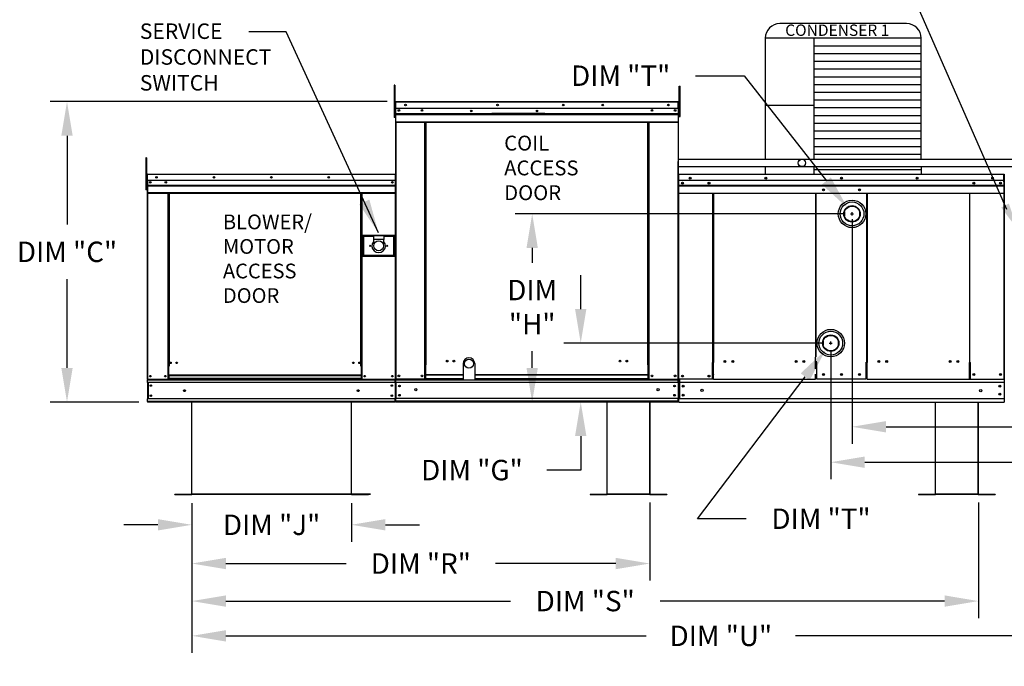
# Model space of a CAD drawing. Units: inches. Extents: x -6 to 2112, y -172 to 0.
# Drawn here: x 77 to 163, y -111 to -54 of the extents above; entities that cross this region are included whole.
import ezdxf

# ---------------------------------------------------------------- set-up
doc = ezdxf.new("R2010")
doc.units = ezdxf.units.IN
doc.header["$LTSCALE"] = 4
doc.header["$MEASUREMENT"] = 0
doc.layers.add('titleblock-bom-brkbox', color=9, linetype='Continuous')
doc.dimstyles.new('MOD', dxfattribs={"dimscale": 1.5, "dimtxt": 1.2, "dimasz": 2, "dimexe": 1, "dimexo": 0.5, "dimgap": 1, "dimtad": 0, "dimtih": 1, "dimtoh": 1, "dimdec": 4, "dimzin": 0, "dimdsep": 46, "dimtxsty": 'Standard', "dimcen": 0.09, "dimadec": 0, "dimazin": 0, "dimtfac": 1, "dimtdec": 4, "dimtofl": 0, "dimtmove": 0, "dimatfit": 3, "dimfxl": 1, "dimtolj": 1, "dimtzin": 0, "dimarcsym": 0})

# ---------------------------------------------------------------- blocks, each defined once
blk = doc.blocks.new('*D1')
at = {"color": 0, "lineweight": -2, "transparency": 16777216}
for p, q in [((185.118, -96.938), (185.118, -110.253)), ((91.759, -102.643), (91.759, -110.253)), ((94.759, -108.753), (131.838, -108.753)), ((182.118, -108.753), (145.038, -108.753))]:
    blk.add_line(p, q, dxfattribs=at)
at = {"color": 0, "transparency": 16777216}
for points in [[(94.759, -108.253), (94.759, -109.253), (91.759, -108.753)], [(182.118, -108.253), (182.118, -109.253), (185.118, -108.753)]]:
    blk.add_solid(points, dxfattribs=at)
at = {"layer": 'DEFPOINTS', "color": 0, "transparency": 16777216}
for p in [(185.118, -96.188), (91.759, -101.893), (185.118, -108.753)]:
    blk.add_point(p, dxfattribs=at)
at = {"color": 0, "transparency": 16777216, "insert": (138.438, -108.753), "char_height": 1.8, "attachment_point": 5}
blk.add_mtext('\\A1;DIM "U"', dxfattribs=at)
blk = doc.blocks.new('*D2')
at = {"color": 0, "lineweight": -2, "transparency": 16777216}
for p, q in [((161.182, -97), (161.182, -107.188)), ((91.759, -100.355), (91.759, -107.188)), ((94.759, -105.688), (119.87, -105.688)), ((158.182, -105.688), (133.07, -105.688))]:
    blk.add_line(p, q, dxfattribs=at)
at = {"color": 0, "transparency": 16777216}
for points in [[(94.759, -105.188), (94.759, -106.188), (91.759, -105.688)], [(158.182, -105.188), (158.182, -106.188), (161.182, -105.688)]]:
    blk.add_solid(points, dxfattribs=at)
at = {"layer": 'DEFPOINTS', "color": 0, "transparency": 16777216}
for p in [(161.182, -96.25), (91.759, -99.605), (161.182, -105.688)]:
    blk.add_point(p, dxfattribs=at)
at = {"color": 0, "transparency": 16777216, "insert": (126.47, -105.688), "char_height": 1.8, "attachment_point": 5}
blk.add_mtext('\\A1;DIM "S"', dxfattribs=at)
blk = doc.blocks.new('*D3')
at = {"color": 0, "lineweight": -2, "transparency": 16777216}
for p, q in [((91.759, -97.045), (91.759, -103.878)), ((132.168, -97), (132.168, -103.878)), ((94.759, -102.378), (105.363, -102.378)), ((129.168, -102.378), (118.563, -102.378))]:
    blk.add_line(p, q, dxfattribs=at)
at = {"color": 0, "transparency": 16777216}
for points in [[(94.759, -101.878), (94.759, -102.878), (91.759, -102.378)], [(129.168, -101.878), (129.168, -102.878), (132.168, -102.378)]]:
    blk.add_solid(points, dxfattribs=at)
at = {"layer": 'DEFPOINTS', "color": 0, "transparency": 16777216}
for p in [(91.759, -96.295), (132.168, -96.25), (132.168, -102.378)]:
    blk.add_point(p, dxfattribs=at)
at = {"color": 0, "transparency": 16777216, "insert": (111.963, -102.378), "char_height": 1.8, "attachment_point": 5}
blk.add_mtext('\\A1;DIM "R"', dxfattribs=at)
blk = doc.blocks.new('*D4')
at = {"color": 0, "lineweight": -2, "transparency": 16777216}
for p, q in [((136.197, -59.37), (140.493, -59.37)), ((140.493, -59.37), (147.751, -68.646)), ((149.886, -71.547), (150.156, -71.547)), ((150.021, -71.682), (150.021, -71.412))]:
    blk.add_line(p, q, dxfattribs=at)
at = {"color": 0, "transparency": 16777216}
blk.add_solid([(148.145, -68.338), (147.357, -68.955), (149.6, -71.009)], dxfattribs=at)
at = {"layer": 'DEFPOINTS', "color": 0, "transparency": 16777216}
for p in [(149.6, -71.009), (150.441, -72.085)]:
    blk.add_point(p, dxfattribs=at)
at = {"color": 0, "transparency": 16777216, "insert": (129.597, -59.37), "char_height": 1.8, "attachment_point": 5}
blk.add_mtext('\\A1;DIM "T"', dxfattribs=at)
blk = doc.blocks.new('*D8')
at = {"color": 0, "lineweight": -2, "transparency": 16777216}
for p, q in [((91.759, -97.045), (91.759, -100.463)), ((105.832, -97.044), (105.832, -100.463)), ((88.759, -98.963), (85.759, -98.963)), ((108.832, -98.963), (111.832, -98.963))]:
    blk.add_line(p, q, dxfattribs=at)
at = {"color": 0, "transparency": 16777216}
for points in [[(88.759, -98.463), (88.759, -99.463), (91.759, -98.963)], [(108.832, -98.463), (108.832, -99.463), (105.832, -98.963)]]:
    blk.add_solid(points, dxfattribs=at)
at = {"layer": 'DEFPOINTS', "color": 0, "transparency": 16777216}
for p in [(91.759, -96.295), (105.832, -96.294), (105.832, -98.963)]:
    blk.add_point(p, dxfattribs=at)
at = {"color": 0, "transparency": 16777216, "insert": (98.795, -98.963), "char_height": 1.8, "attachment_point": 5}
blk.add_mtext('\\A1;DIM "J"', dxfattribs=at)
blk = doc.blocks.new('*D10')
at = {"color": 0, "lineweight": -2, "transparency": 16777216}
for p, q in [((108.994, -61.657), (79.239, -61.657)), ((80.739, -64.657), (80.739, -72.498)), ((80.739, -85.139), (80.739, -77.298)), ((87.085, -88.139), (79.239, -88.139))]:
    blk.add_line(p, q, dxfattribs=at)
at = {"color": 0, "transparency": 16777216}
for points in [[(80.239, -64.657), (81.239, -64.657), (80.739, -61.657)], [(80.239, -85.139), (81.239, -85.139), (80.739, -88.139)]]:
    blk.add_solid(points, dxfattribs=at)
at = {"layer": 'DEFPOINTS', "color": 0, "transparency": 16777216}
for p in [(80.739, -61.657), (109.744, -61.657), (87.835, -88.139)]:
    blk.add_point(p, dxfattribs=at)
at = {"color": 0, "transparency": 16777216, "insert": (80.739, -74.898), "char_height": 1.8, "attachment_point": 5}
blk.add_mtext('\\A1;DIM "C"', dxfattribs=at)
blk = doc.blocks.new('*D12')
at = {"color": 0, "lineweight": -2, "transparency": 16777216}
for p, q in [((126.072, -79.947), (126.072, -76.947)), ((147.385, -82.947), (124.572, -82.947)), ((133.927, -88.139), (124.572, -88.139)), ((126.072, -91.139), (126.072, -94.139)), ((126.072, -94.139), (123.072, -94.139))]:
    blk.add_line(p, q, dxfattribs=at)
at = {"color": 0, "transparency": 16777216}
for points in [[(125.572, -79.947), (126.572, -79.947), (126.072, -82.947)], [(125.572, -91.139), (126.572, -91.139), (126.072, -88.139)]]:
    blk.add_solid(points, dxfattribs=at)
at = {"layer": 'DEFPOINTS', "color": 0, "transparency": 16777216}
for p in [(126.072, -82.947), (148.135, -82.947), (134.677, -88.139)]:
    blk.add_point(p, dxfattribs=at)
at = {"color": 0, "transparency": 16777216, "insert": (116.472, -94.139), "char_height": 1.8, "attachment_point": 5}
blk.add_mtext('\\A1;DIM "G"', dxfattribs=at)
blk = doc.blocks.new('*D13')
at = {"color": 0, "lineweight": -2, "transparency": 16777216}
for p, q in [((148, -82.947), (148.27, -82.947)), ((148.135, -83.082), (148.135, -82.812)), ((136.38, -98.427), (145.882, -85.914)), ((140.676, -98.427), (136.38, -98.427))]:
    blk.add_line(p, q, dxfattribs=at)
at = {"color": 0, "transparency": 16777216}
blk.add_solid([(145.484, -85.612), (146.28, -86.217), (147.696, -83.525)], dxfattribs=at)
at = {"layer": 'DEFPOINTS', "color": 0, "transparency": 16777216}
for p in [(148.574, -82.369), (147.696, -83.525)]:
    blk.add_point(p, dxfattribs=at)
at = {"color": 0, "transparency": 16777216, "insert": (147.276, -98.427), "char_height": 1.8, "attachment_point": 5}
blk.add_mtext('\\A1;DIM "T"', dxfattribs=at)
blk = doc.blocks.new('*D14')
at = {"color": 0, "lineweight": -2, "transparency": 16777216}
for p, q in [((149.264, -71.552), (120.288, -71.552)), ((121.788, -74.552), (121.788, -75.868)), ((121.788, -85.139), (121.788, -83.668)), ((133.927, -88.139), (120.288, -88.139))]:
    blk.add_line(p, q, dxfattribs=at)
at = {"color": 0, "transparency": 16777216}
for points in [[(121.288, -74.552), (122.288, -74.552), (121.788, -71.552)], [(121.288, -85.139), (122.288, -85.139), (121.788, -88.139)]]:
    blk.add_solid(points, dxfattribs=at)
at = {"layer": 'DEFPOINTS', "color": 0, "transparency": 16777216}
for p in [(121.788, -71.552), (150.014, -71.552), (134.677, -88.139)]:
    blk.add_point(p, dxfattribs=at)
at = {"color": 0, "transparency": 16777216, "insert": (121.788, -79.768), "char_height": 1.8, "attachment_point": 5}
blk.add_mtext('\\A1;DIM\\P"H"', dxfattribs=at)
blk = doc.blocks.new('*D15')
at = {"color": 0, "lineweight": -2, "transparency": 16777216}
for p, q in [((150.014, -72.019), (150.014, -91.82)), ((215.14, -86.865), (215.14, -91.82)), ((153.014, -90.32), (170.286, -90.32)), ((212.14, -90.32), (185.286, -90.32))]:
    blk.add_line(p, q, dxfattribs=at)
at = {"color": 0, "transparency": 16777216}
for points in [[(153.014, -89.82), (153.014, -90.82), (150.014, -90.32)], [(212.14, -89.82), (212.14, -90.82), (215.14, -90.32)]]:
    blk.add_solid(points, dxfattribs=at)
at = {"layer": 'DEFPOINTS', "color": 0, "transparency": 16777216}
for p in [(150.014, -71.269), (215.14, -86.115), (150.014, -90.32)]:
    blk.add_point(p, dxfattribs=at)
at = {"color": 0, "transparency": 16777216, "insert": (177.786, -90.32), "char_height": 1.8, "attachment_point": 5}
blk.add_mtext('\\A1;DIM "HH"', dxfattribs=at)
blk = doc.blocks.new('*D16')
at = {"color": 0, "lineweight": -2, "transparency": 16777216}
for p, q in [((148.135, -83.697), (148.135, -94.946)), ((215.14, -86.865), (215.14, -94.946)), ((151.135, -93.446), (170.613, -93.446)), ((212.14, -93.446), (185.613, -93.446))]:
    blk.add_line(p, q, dxfattribs=at)
at = {"color": 0, "transparency": 16777216}
for points in [[(151.135, -92.946), (151.135, -93.946), (148.135, -93.446)], [(212.14, -92.946), (212.14, -93.946), (215.14, -93.446)]]:
    blk.add_solid(points, dxfattribs=at)
at = {"layer": 'DEFPOINTS', "color": 0, "transparency": 16777216}
for p in [(148.135, -82.947), (215.14, -86.115), (148.135, -93.446)]:
    blk.add_point(p, dxfattribs=at)
at = {"color": 0, "transparency": 16777216, "insert": (178.113, -93.446), "char_height": 1.8, "attachment_point": 5}
blk.add_mtext('\\A1;DIM "GG"', dxfattribs=at)

msp = doc.modelspace()

# ---------------------------------------------------------------- linework, layer by layer
for p, q in [((163.67073, -71.1644), (154.42975, -50.08673)), ((154.8247, -54.77067), (143.6515, -54.77067)), ((142.3515, -56.07067), (142.3515, -66.75442)), ((156.1247, -56.07067), (142.3515, -56.07067)), ((146.63039, -56.07067), (146.63061, -66.75439)), ((156.1247, -66.75439), (156.1247, -56.07067)), ((156.1247, -56.75357), (146.63039, -56.75357)), ((156.1247, -57.43647), (146.63039, -57.43647)), ((156.1247, -58.11937), (146.63039, -58.11937)), ((156.1247, -58.80227), (146.63039, -58.80227)), ((156.1247, -59.48517), (146.63039, -59.48517)), ((156.1247, -60.16806), (146.63039, -60.16806)), ((156.1247, -60.85096), (146.63039, -60.85096)), ((156.1247, -61.53386), (146.63039, -61.53386)), ((146.63039, -61.98804), (142.3515, -61.98804)), ((156.1247, -62.21676), (146.63039, -62.21676)), ((156.1247, -62.89966), (146.63039, -62.89966)), ((156.1247, -63.58255), (146.63039, -63.58255)), ((156.1247, -64.26545), (146.63039, -64.26545)), ((156.1247, -64.94835), (146.63039, -64.94835)), ((156.1247, -65.63125), (146.63039, -65.63125)), ((156.1247, -66.31415), (146.63039, -66.31415)), ((142.35147, -67.40713), (142.3515, -68.05461)), ((156.1247, -67.67994), (146.63039, -67.67994)), ((146.63062, -67.40461), (146.63062, -68.05461)), ((156.1247, -67.40547), (156.1247, -68.05461)), ((134.67789, -68.10085), (134.67688, -86.12906)), ((151.36243, -84.62585), (151.36243, -84.65044)), ((109.68882, -86.13402), (109.72545, -86.13402)), ((109.70576, -86.19197), (109.70576, -86.13402)), ((134.72755, -87.8435), (134.72755, -87.79789)), ((134.72755, -88.13949), (134.72755, -87.8435)), ((134.77879, -87.79789), (134.77879, -87.8435)), ((90.25125, -96.29461), (90.25125, -96.26796)), ((132.16822, -96.26741), (128.4159, -96.26741)), ((132.16822, -96.29406), (128.4159, -96.29406))]:
    msp.add_line(p, q)
at = {"color": 7, "linetype": 'Continuous'}
for p, q in [((109.59639, -60.20885), (109.59639, -60.52362)), ((109.66249, -60.20885), (109.59639, -60.20885)), ((109.66249, -60.52362), (109.59639, -60.52362)), ((109.59639, -60.52362), (109.59639, -63.04181)), ((109.66249, -60.20885), (109.66249, -60.52362)), ((109.66249, -60.52362), (109.66249, -63.04181)), ((134.75761, -60.2901), (134.83774, -60.2901)), ((134.75761, -60.58689), (134.75761, -60.2901)), ((134.75761, -60.58689), (134.83774, -60.58689)), ((134.75761, -62.96118), (134.75761, -60.58689)), ((134.83774, -60.58689), (134.83774, -60.2901)), ((134.83774, -62.96118), (134.83774, -60.58689)), ((109.74385, -61.67847), (109.74385, -61.6571)), ((109.74444, -61.6571), (109.74385, -61.6571)), ((109.74444, -61.67847), (109.74385, -61.67847)), ((109.74444, -61.6571), (134.67926, -61.6571)), ((109.74444, -61.66161), (109.74444, -61.6571)), ((109.74444, -61.66161), (109.74444, -61.69687)), ((134.67926, -61.66161), (134.67926, -61.6571)), ((134.67985, -61.6571), (134.67926, -61.6571)), ((134.67926, -61.69687), (134.67926, -61.66161)), ((134.67985, -61.67847), (134.67926, -61.67847)), ((134.67985, -61.67847), (134.67985, -61.6571)), ((109.72545, -62.33357), (109.66249, -62.33357)), ((109.72545, -61.69687), (109.70408, -61.69687)), ((109.72545, -61.69687), (109.72545, -70.27423)), ((109.74444, -61.69984), (109.72545, -61.69984)), ((134.67926, -61.69687), (109.74444, -61.69687)), ((109.74444, -62.25067), (109.74444, -61.69687)), ((134.67926, -62.25067), (109.74444, -62.25067)), ((109.74681, -62.71402), (109.74681, -62.25067)), ((134.67688, -62.25067), (134.67688, -62.71402)), ((134.67926, -62.25067), (134.67926, -61.69687)), ((134.69825, -61.69984), (134.67926, -61.69984)), ((134.69825, -61.69687), (134.71962, -61.69687)), ((134.69825, -61.69687), (134.71962, -61.69687)), ((134.75761, -62.29341), (134.69825, -62.29341)), ((109.66249, -63.04181), (109.59639, -63.04181)), ((109.66249, -62.96312), (109.72545, -62.96312)), ((109.74681, -62.71402), (134.67688, -62.71402)), ((109.74681, -62.73235), (109.74681, -62.71402)), ((109.74681, -62.73235), (134.67688, -62.73235)), ((109.74681, -62.76004), (109.74681, -62.73235)), ((134.67688, -62.76004), (109.74681, -62.76004)), ((109.74681, -62.79966), (109.74681, -62.76004)), ((109.74681, -62.79966), (134.67688, -62.79966)), ((109.74681, -63.43048), (109.74681, -62.79966)), ((122.89825, -62.70772), (118.21475, -62.70772)), ((122.89825, -62.77005), (118.21475, -62.77005)), ((134.67688, -62.71402), (134.67688, -62.73235)), ((134.67688, -62.73235), (134.67688, -62.76004)), ((134.67688, -62.76004), (134.67688, -62.79966)), ((134.67688, -62.79966), (134.67688, -63.43048)), ((134.69825, -62.88698), (134.75761, -62.88698)), ((134.75761, -62.96118), (134.83774, -62.96118)), ((109.74681, -63.43048), (134.67688, -63.43048)), ((109.74681, -63.43048), (109.74681, -63.47025)), ((109.74681, -63.47025), (134.67688, -63.47025)), ((109.76522, -63.47025), (109.76522, -86.12906)), ((112.31966, -84.85228), (112.31966, -63.47025)), ((112.35943, -84.85228), (112.35943, -63.47025)), ((112.37783, -84.85228), (112.37783, -63.47025)), ((112.39652, -84.85228), (112.39652, -63.47025)), ((112.43629, -84.85228), (112.43629, -63.47025)), ((131.9874, -84.85228), (131.9874, -63.47025)), ((132.02717, -84.85228), (132.02717, -63.47025)), ((132.04587, -84.85228), (132.04587, -63.47025)), ((132.06427, -84.85228), (132.06427, -63.47025)), ((132.10404, -84.85228), (132.10404, -63.47025)), ((134.65848, -63.47025), (134.65848, -86.12906)), ((134.67688, -63.47025), (134.67688, -63.43048)), ((87.68589, -66.60332), (87.68589, -66.91809)), ((87.752, -66.60332), (87.68589, -66.60332)), ((87.752, -66.60332), (87.752, -66.91809)), ((87.68589, -66.91809), (87.68589, -69.43628)), ((87.752, -66.91809), (87.68589, -66.91809)), ((87.752, -66.91809), (87.752, -69.43628)), ((134.65551, -66.92506), (134.65551, -86.12906)), ((87.79229, -68.09534), (87.79229, -68.68271)), ((87.81495, -68.09534), (87.79229, -68.09534)), ((87.79792, -68.08979), (87.79792, -68.59987)), ((87.8176, -68.08979), (87.79792, -68.08979)), ((87.8176, -68.59987), (87.79792, -68.59987)), ((87.81495, -68.09534), (87.81495, -68.68271)), ((87.8351, -68.09849), (87.81495, -68.09849)), ((87.8176, -68.08979), (87.8176, -68.59987)), ((87.8351, -68.09253), (87.8176, -68.09253)), ((87.8176, -68.59987), (87.8176, -86.13402)), ((87.83447, -68.07583), (87.83447, -68.05316)), ((87.8351, -68.05316), (87.83447, -68.05316)), ((87.8351, -68.07583), (87.83447, -68.07583)), ((87.8351, -68.05316), (87.83455, -68.05316)), ((87.83455, -68.07284), (87.83455, -68.05316)), ((87.8351, -68.07284), (87.83455, -68.07284)), ((87.8351, -68.05316), (109.70795, -68.05316)), ((87.8351, -68.05795), (87.8351, -68.05316)), ((87.8351, -68.05732), (87.8351, -68.05316)), ((87.8351, -68.05732), (87.8351, -68.08979)), ((87.8351, -68.05795), (87.8351, -68.09534)), ((109.70795, -68.08979), (87.8351, -68.08979)), ((87.8351, -68.59987), (87.8351, -68.08979)), ((87.8351, -68.68271), (87.8351, -68.09534)), ((109.70795, -68.59987), (87.8351, -68.59987)), ((87.83728, -68.59987), (87.83728, -69.02664)), ((109.70795, -68.05316), (109.7085, -68.05316)), ((109.70795, -68.05732), (109.70795, -68.05316)), ((109.70795, -68.08979), (109.70795, -68.05732)), ((109.72545, -68.09253), (109.70795, -68.09253)), ((109.7085, -68.07284), (109.7085, -68.05316)), ((109.72545, -86.13402), (109.72545, -68.08979)), ((109.72545, -68.08979), (109.74513, -68.08979)), ((134.65848, -68.09161), (134.65848, -71.65572)), ((134.70296, -68.09778), (134.70296, -71.84587)), ((134.72482, -68.05461), (134.72413, -68.05461)), ((134.72482, -68.07945), (134.72413, -68.07945)), ((134.72482, -68.05461), (163.44652, -68.05461)), ((134.72482, -68.05986), (134.72482, -68.05461)), ((134.72482, -68.05986), (134.72482, -68.10085)), ((163.41923, -68.6233), (134.72482, -68.6233)), ((163.41923, -68.05467), (163.41855, -68.05467)), ((163.41923, -68.0598), (163.41923, -68.05467)), ((163.41923, -68.0999), (163.41923, -68.0598)), ((163.41923, -68.72974), (163.41923, -68.0999)), ((163.42193, -68.05461), (163.42193, -86.13077)), ((87.752, -69.43628), (87.68589, -69.43628)), ((87.81495, -68.72804), (87.752, -68.72804)), ((87.752, -69.35758), (87.81495, -69.35758)), ((87.81495, -68.68271), (87.79229, -68.68271)), ((87.83728, -69.02664), (109.70576, -69.02664)), ((87.83728, -69.02664), (87.83728, -69.04353)), ((109.70576, -69.04353), (87.83728, -69.04353)), ((87.83728, -69.06903), (87.83728, -69.04353)), ((87.83728, -69.06903), (109.70576, -69.06903)), ((87.83728, -69.10552), (87.83728, -69.06903)), ((109.70576, -69.10552), (87.83728, -69.10552)), ((87.83728, -69.10552), (87.83728, -69.68654)), ((87.83761, -68.68271), (87.83761, -69.17414)), ((87.83761, -69.17414), (87.83761, -69.19358)), ((87.83761, -69.22295), (87.83761, -69.19358)), ((87.83761, -69.26496), (87.83761, -69.22295)), ((87.83761, -69.26496), (87.83761, -69.93402)), ((109.45209, -68.73328), (109.45209, -68.80435)), ((134.72758, -69.03952), (163.42193, -69.03952)), ((163.42193, -69.0566), (134.72758, -69.0566)), ((134.72758, -69.08241), (163.42193, -69.08241)), ((163.42193, -69.11934), (134.72758, -69.11934)), ((163.41923, -68.73781), (163.41923, -86.13077)), ((109.70576, -69.68654), (87.83728, -69.68654)), ((87.83728, -69.68654), (87.83728, -69.72317)), ((87.83728, -69.72317), (109.70576, -69.72317)), ((87.83761, -69.93402), (87.83761, -69.9762)), ((87.85423, -69.72317), (87.85423, -86.13402)), ((89.64471, -69.72317), (89.64471, -84.97773)), ((89.68134, -69.72317), (89.68134, -84.97773)), ((89.69829, -69.72317), (89.69829, -84.97773)), ((89.71551, -69.72317), (89.71551, -84.97773)), ((89.75214, -69.72317), (89.75214, -84.97773)), ((106.66632, -84.97773), (106.66632, -69.72317)), ((106.70295, -84.97773), (106.70295, -69.72317)), ((106.72017, -84.97773), (106.72017, -69.72317)), ((106.73712, -84.97773), (106.73712, -69.72317)), ((106.77375, -84.97773), (106.77375, -69.72317)), ((109.72545, -70.27423), (109.72545, -86.12906)), ((134.72755, -69.73251), (151.31973, -69.73251)), ((137.73466, -84.64151), (137.73466, -69.73251)), ((137.77701, -69.73251), (137.77701, -84.64151)), ((146.78705, -69.73251), (146.78705, -84.18855)), ((146.82975, -69.73251), (146.82985, -84.16396)), ((151.31963, -84.62585), (151.31974, -69.73251)), ((151.31973, -69.73251), (163.42193, -69.73251)), ((151.36243, -69.73251), (151.36243, -84.62585)), ((160.37247, -69.73251), (160.37247, -84.64464)), ((160.41483, -84.64464), (160.41483, -69.73251)), ((134.65956, -71.65572), (134.63968, -71.65572)), ((134.65956, -71.65572), (134.65956, -86.11377)), ((134.70296, -71.84587), (134.70296, -86.12696)), ((149.3373, -71.37874), (149.3373, -71.71594)), ((150.7037, -71.71594), (150.7037, -71.37874)), ((109.675, -73.46082), (106.80289, -73.46082)), ((106.80289, -73.46082), (106.80289, -75.2715)), ((106.83411, -73.49204), (107.77066, -73.49204)), ((106.83411, -75.24028), (106.83411, -73.49204)), ((106.83411, -73.49204), (106.89654, -73.55448)), ((107.77066, -73.55448), (106.89654, -73.55448)), ((106.89654, -73.55448), (106.89654, -75.17784)), ((108.70722, -73.49204), (107.77066, -73.49204)), ((107.77066, -73.49204), (107.77066, -73.80422)), ((107.77066, -73.80422), (107.77066, -74.00209)), ((108.70722, -73.80422), (107.77066, -73.80422)), ((108.70722, -73.49204), (109.64378, -73.49204)), ((108.70722, -73.49204), (108.70722, -73.80422)), ((109.58134, -73.55448), (108.70722, -73.55448)), ((108.70722, -74.00209), (108.70722, -73.80422)), ((109.64378, -73.49204), (109.58134, -73.55448)), ((109.58134, -75.17784), (109.58134, -73.55448)), ((109.64378, -73.49204), (109.64378, -75.24028)), ((109.675, -75.2715), (109.675, -73.46082)), ((106.80289, -75.2715), (109.675, -75.2715)), ((106.89654, -75.17784), (106.83411, -75.24028)), ((109.64378, -75.24028), (106.83411, -75.24028)), ((106.89654, -75.17784), (109.58134, -75.17784)), ((109.58134, -75.17784), (109.64378, -75.24028)), ((89.68134, -82.96281), (89.71551, -83.00211)), ((147.45214, -82.77861), (147.45214, -83.11581)), ((148.81854, -83.11581), (148.81854, -82.77861)), ((146.78705, -85.20992), (146.78705, -84.18855)), ((89.64471, -84.97773), (89.64471, -86.13402)), ((89.68134, -84.97773), (89.64471, -84.97773)), ((89.71551, -85.01436), (89.64471, -85.01436)), ((89.71551, -84.97773), (89.68134, -84.97773)), ((89.75214, -84.97773), (89.71551, -84.97773)), ((89.71551, -85.77537), (89.71551, -84.97773)), ((106.66632, -84.97773), (106.70295, -84.97773)), ((106.73712, -84.97773), (106.70295, -84.97773)), ((106.70295, -84.97773), (106.70295, -85.77537)), ((106.77375, -85.01436), (106.70295, -85.01436)), ((106.77375, -84.97773), (106.73712, -84.97773)), ((106.77375, -86.13402), (106.77375, -84.97773)), ((112.31966, -86.12906), (112.31966, -84.85228)), ((112.35943, -84.85228), (112.31966, -84.85228)), ((112.39652, -84.87365), (112.31966, -84.87365)), ((112.31966, -84.91342), (112.39652, -84.91342)), ((112.39652, -84.85228), (112.35943, -84.85228)), ((112.39652, -85.73966), (112.39652, -84.85228)), ((112.39652, -84.85228), (112.43629, -84.85228)), ((132.02717, -84.85228), (131.9874, -84.85228)), ((132.02717, -84.85228), (132.06427, -84.85228)), ((132.02717, -85.73966), (132.02717, -84.85228)), ((132.02717, -84.87365), (132.10404, -84.87365)), ((132.10404, -84.91342), (132.02717, -84.91342)), ((132.06427, -84.85228), (132.10404, -84.85228)), ((132.10404, -86.12906), (132.10404, -84.85228)), ((137.68888, -86.11107), (137.68888, -84.64151)), ((137.77701, -85.68747), (137.77701, -84.6661)), ((146.78705, -84.58348), (146.82985, -84.58348)), ((146.89704, -84.58348), (146.82985, -84.58348)), ((146.89704, -86.10188), (146.89704, -84.63232)), ((151.31963, -84.62585), (151.25244, -84.62585)), ((151.25244, -86.10079), (151.25244, -84.63123)), ((151.31963, -84.62585), (151.36243, -84.62585)), ((151.36243, -85.67181), (151.36243, -84.65044)), ((160.37247, -84.64464), (160.41483, -84.64464)), ((160.37247, -85.69061), (160.37247, -84.66924)), ((160.41483, -84.64464), (160.4606, -84.64464)), ((160.4606, -86.1142), (160.4606, -84.64464)), ((106.70295, -85.77537), (89.71551, -85.77537)), ((89.71551, -85.77537), (89.71551, -85.78626)), ((89.71551, -85.78626), (106.70295, -85.78626)), ((89.71551, -85.78626), (89.71551, -86.07385)), ((106.70295, -85.78626), (106.70295, -85.77537)), ((106.70295, -85.78626), (106.70295, -86.07385)), ((112.39652, -85.73966), (115.69884, -85.73966)), ((112.39652, -85.75149), (112.39652, -85.73966)), ((112.39652, -86.06372), (112.39652, -85.75149)), ((115.69884, -85.75149), (112.39652, -85.75149)), ((116.71564, -85.73966), (132.02717, -85.73966)), ((132.02717, -85.75149), (116.71564, -85.75149)), ((132.02717, -85.75149), (132.02717, -85.73966)), ((132.02717, -86.06372), (132.02717, -85.75149)), ((137.77701, -85.68747), (137.77701, -85.70109)), ((137.77701, -86.06047), (137.77701, -85.70109)), ((146.78705, -85.69156), (146.78705, -85.67795)), ((146.78705, -86.05094), (146.78705, -85.69156)), ((151.36243, -85.67181), (151.36243, -85.68542)), ((151.36243, -86.05019), (151.36243, -85.69081)), ((160.37247, -85.70422), (160.37247, -85.69061)), ((160.37247, -86.0636), (160.37247, -85.70422)), ((160.37247, -86.00244), (160.37247, -86.07763)), ((87.8176, -86.13402), (87.85423, -86.13402)), ((87.83728, -86.13402), (87.83728, -86.19197)), ((87.83728, -86.19197), (109.70576, -86.19197)), ((87.83728, -86.40738), (87.83728, -86.19197)), ((109.70576, -86.40738), (87.83728, -86.40738)), ((87.83728, -86.40738), (87.83728, -87.86601)), ((87.85423, -86.13402), (89.64471, -86.13402)), ((87.87829, -86.40738), (87.87829, -87.86601)), ((87.89523, -86.40738), (87.89523, -87.86601)), ((89.71551, -86.09739), (89.64471, -86.09739)), ((89.71551, -86.13402), (89.64471, -86.13402)), ((106.70295, -86.07385), (89.71551, -86.07385)), ((89.71551, -86.13402), (89.71551, -86.07385)), ((89.71551, -86.13402), (106.70295, -86.13402)), ((106.70295, -86.07385), (106.70295, -86.13402)), ((106.77375, -86.09739), (106.70295, -86.09739)), ((106.77375, -86.13402), (106.70295, -86.13402)), ((106.77375, -86.13402), (109.68882, -86.13402)), ((109.70576, -86.40738), (109.70576, -86.19197)), ((109.70576, -86.40738), (109.70576, -87.86601)), ((109.72545, -86.12906), (109.76522, -86.12906)), ((109.74677, -86.40738), (109.74677, -87.86601)), ((109.74681, -86.12906), (109.74681, -86.19197)), ((109.74681, -86.19197), (134.67688, -86.19197)), ((109.74681, -86.42584), (109.74681, -86.19197)), ((134.67688, -86.42584), (109.74681, -86.42584)), ((109.74681, -86.42584), (109.74681, -87.84258)), ((115.69884, -86.12906), (109.76522, -86.12906)), ((112.31966, -86.08929), (112.39652, -86.08929)), ((112.31966, -86.12906), (112.39652, -86.12906)), ((112.39652, -86.06372), (115.69884, -86.06372)), ((112.39652, -86.06372), (112.39652, -86.12906)), ((116.71564, -86.06372), (132.02717, -86.06372)), ((132.02717, -86.12906), (116.71564, -86.12906)), ((132.02717, -86.06372), (132.02717, -86.12906)), ((132.10404, -86.08929), (132.02717, -86.08929)), ((132.10404, -86.12906), (132.02717, -86.12906)), ((132.10404, -86.12906), (134.65848, -86.12906)), ((134.65551, -86.12906), (134.69528, -86.12906)), ((134.65848, -86.12906), (134.69825, -86.12906)), ((134.65848, -86.13402), (134.69511, -86.13402)), ((134.65976, -86.12906), (134.69953, -86.12906)), ((134.65976, -86.13402), (134.69639, -86.13402)), ((134.66122, -86.13402), (134.69785, -86.13402)), ((134.6625, -86.13402), (134.69913, -86.13402)), ((134.67688, -86.12906), (134.67688, -86.19197)), ((134.67688, -86.19197), (134.67688, -86.12906)), ((134.67688, -86.42584), (134.67688, -86.19197)), ((134.67688, -86.42584), (134.67688, -86.19197)), ((134.67688, -86.42584), (134.67688, -87.84258)), ((134.67688, -86.42584), (134.67688, -87.84258)), ((134.67816, -86.12906), (134.67816, -86.19197)), ((134.67816, -86.19197), (134.67816, -86.12906)), ((134.67816, -86.13402), (134.67816, -86.19197)), ((134.67816, -86.19197), (134.67816, -86.13402)), ((134.67816, -86.42584), (134.67816, -86.19197)), ((134.67816, -86.42584), (134.67816, -86.19197)), ((134.67816, -86.40738), (134.67816, -86.19197)), ((134.67816, -86.40738), (134.67816, -87.86601)), ((134.67816, -86.42584), (134.67816, -87.84258)), ((134.67816, -86.42584), (134.67816, -87.84258)), ((134.67944, -86.13402), (134.67944, -86.19197)), ((134.67944, -86.19197), (134.67944, -86.13402)), ((134.67944, -86.38988), (134.67944, -86.1723)), ((134.67944, -86.40738), (134.67944, -86.19197)), ((134.67944, -86.38988), (134.67944, -87.86325)), ((134.67944, -86.40738), (134.67944, -87.86601)), ((134.70296, -86.12696), (134.74873, -86.12696)), ((134.70486, -86.12528), (134.74471, -86.12528)), ((134.70783, -86.12528), (134.74768, -86.12528)), ((134.70783, -86.13026), (134.74453, -86.13026)), ((134.71057, -86.13026), (134.74727, -86.13026)), ((134.72755, -86.39464), (134.72755, -86.12546)), ((134.72755, -86.12696), (134.72755, -87.79789)), ((163.44652, -86.42264), (134.72755, -86.42264)), ((137.68888, -86.12696), (134.74873, -86.12696)), ((134.77879, -86.12696), (134.77879, -87.79789)), ((137.77701, -86.11107), (137.68888, -86.11107)), ((137.77701, -86.13567), (137.77701, -86.06047)), ((137.77701, -86.12696), (146.78705, -86.12696)), ((146.78705, -86.05094), (146.78705, -86.12614)), ((146.89704, -86.10154), (146.78705, -86.10154)), ((151.25244, -86.1283), (146.89704, -86.1283)), ((151.36243, -86.10079), (151.25244, -86.10079)), ((151.36243, -86.12539), (151.36243, -86.05019)), ((151.36243, -86.13077), (163.44652, -86.13077)), ((160.4606, -86.11626), (160.37247, -86.11626)), ((109.70576, -87.86601), (87.83728, -87.86601)), ((87.83728, -88.08141), (87.83728, -87.86601)), ((109.70576, -88.08141), (87.83728, -88.08141)), ((87.83728, -88.08141), (87.83728, -88.13936)), ((109.70576, -88.13936), (87.83728, -88.13936)), ((91.73205, -88.13936), (91.73205, -96.24964)), ((91.7587, -96.2502), (91.7587, -88.13936)), ((105.83162, -96.2502), (105.83162, -88.13936)), ((105.85827, -96.24964), (105.85827, -88.13936)), ((109.70576, -88.08141), (109.70576, -87.86601)), ((134.67688, -87.84258), (109.74681, -87.84258)), ((109.74681, -88.07644), (109.74681, -87.84258)), ((134.67688, -88.07644), (109.74681, -88.07644)), ((109.74681, -88.07644), (109.74681, -88.13936)), ((134.67688, -88.13936), (109.74681, -88.13936)), ((128.38925, -88.13936), (128.38925, -96.24964)), ((128.4159, -96.2502), (128.4159, -88.13936)), ((132.16822, -96.2502), (132.16822, -88.13936)), ((132.19487, -96.24964), (132.19487, -88.13936)), ((134.67688, -88.07644), (134.67688, -87.84258)), ((134.67688, -87.84258), (134.67688, -88.07644)), ((134.67688, -88.07644), (134.67688, -88.13936)), ((134.67688, -88.13936), (134.67688, -88.07644)), ((134.67816, -88.07644), (134.67816, -87.84258)), ((134.67816, -87.84258), (134.67816, -88.07644)), ((134.67816, -87.86601), (134.67816, -88.08141)), ((134.67816, -88.07644), (134.67816, -88.13936)), ((134.67816, -88.13936), (134.67816, -88.07644)), ((134.67816, -88.08141), (134.67816, -88.13936)), ((134.67816, -88.13936), (134.67816, -88.08141)), ((134.67944, -88.08083), (134.67944, -87.86325)), ((134.67944, -87.86601), (134.67944, -88.08141)), ((134.67944, -88.08141), (134.67944, -88.13936)), ((134.67944, -88.13936), (134.67944, -88.08141)), ((163.44641, -87.84357), (134.72755, -87.8435)), ((157.35923, -88.13936), (157.35923, -96.24964)), ((157.38588, -96.2502), (157.38588, -88.13936)), ((161.1382, -96.2502), (161.1382, -88.13936)), ((161.16485, -96.24964), (161.16485, -88.13936)), ((90.25125, -96.26796), (91.71484, -96.26796)), ((90.25125, -96.29461), (91.71484, -96.29461)), ((91.71484, -96.26796), (91.71484, -96.29461)), ((91.73205, -96.2502), (91.73205, -96.25075)), ((91.73557, -96.2502), (91.73205, -96.2502)), ((91.7587, -96.25075), (91.73205, -96.25075)), ((91.73557, -96.2502), (91.7587, -96.2502)), ((91.7587, -96.26796), (91.7587, -96.25075)), ((107.5204, -96.26741), (91.7587, -96.26741)), ((91.7587, -96.26796), (91.7587, -96.29461)), ((107.5204, -96.29406), (91.7587, -96.29406)), ((105.83162, -96.24964), (105.85475, -96.24964)), ((105.83162, -96.2502), (105.85827, -96.2502)), ((105.83162, -96.2502), (105.83162, -96.26741)), ((105.83162, -96.26741), (105.83162, -96.29406)), ((105.85475, -96.24964), (105.85827, -96.24964)), ((105.85827, -96.24964), (105.85827, -96.2502)), ((105.87548, -96.26741), (107.33907, -96.26741)), ((105.87548, -96.26741), (105.87548, -96.29406)), ((105.87548, -96.29406), (107.33907, -96.29406)), ((107.33907, -96.26741), (107.33907, -96.29406)), ((126.90844, -96.26741), (128.37203, -96.26741)), ((126.90844, -96.26741), (126.90844, -96.29406)), ((126.90844, -96.29406), (128.37203, -96.29406)), ((128.37203, -96.26741), (128.37203, -96.29406)), ((128.38925, -96.24964), (128.38925, -96.2502)), ((128.39276, -96.24964), (128.38925, -96.24964)), ((128.4159, -96.2502), (128.38925, -96.2502)), ((128.39276, -96.24964), (128.4159, -96.24964)), ((128.4159, -96.26741), (128.4159, -96.2502)), ((128.4159, -96.26741), (128.4159, -96.29406)), ((132.16822, -96.24964), (132.19135, -96.24964)), ((132.16822, -96.2502), (132.19487, -96.2502)), ((132.16822, -96.2502), (132.16822, -96.26741)), ((132.16822, -96.26741), (132.16822, -96.29406)), ((132.19135, -96.24964), (132.19487, -96.24964)), ((132.19487, -96.24964), (132.19487, -96.2502)), ((132.21209, -96.26741), (133.67568, -96.26741)), ((132.21209, -96.26741), (132.21209, -96.29406)), ((132.21209, -96.29406), (133.67568, -96.29406)), ((133.67568, -96.26741), (133.67568, -96.29406)), ((155.87842, -96.26741), (157.34202, -96.26741)), ((155.87842, -96.26741), (155.87842, -96.29406)), ((155.87842, -96.29406), (157.34202, -96.29406)), ((157.34202, -96.26741), (157.34202, -96.29406)), ((157.35923, -96.24964), (157.35923, -96.2502)), ((157.36275, -96.24964), (157.35923, -96.24964)), ((157.38588, -96.2502), (157.35923, -96.2502)), ((157.36275, -96.24964), (157.38588, -96.24964)), ((157.38588, -96.26741), (157.38588, -96.2502)), ((157.38588, -96.26741), (157.38588, -96.29406)), ((161.1382, -96.24964), (161.16134, -96.24964)), ((161.1382, -96.2502), (161.16485, -96.2502)), ((161.1382, -96.2502), (161.1382, -96.26741)), ((161.1382, -96.26741), (161.1382, -96.29406)), ((161.16134, -96.24964), (161.16485, -96.24964)), ((161.16485, -96.24964), (161.16485, -96.2502)), ((161.18207, -96.26741), (162.64566, -96.26741)), ((161.18207, -96.26741), (161.18207, -96.29406)), ((161.18207, -96.29406), (162.64566, -96.29406)), ((162.64566, -96.26741), (162.64566, -96.29406))]:
    msp.add_line(p, q, dxfattribs=at)
at = {"color": 7}
for p, q in [((174.19474, -66.76553), (134.65848, -66.76553)), ((174.19474, -67.41602), (134.65848, -67.41549)), ((163.44652, -68.05461), (163.44652, -87.79864)), ((115.69884, -84.75323), (115.69884, -86.19197)), ((116.71564, -84.75323), (116.71564, -86.19197)), ((134.72755, -88.13949), (163.42193, -88.13949)), ((162.43364, -88.13949), (163.44562, -88.13936)), ((163.44652, -87.79864), (163.44562, -88.13936)), ((161.1382, -96.26741), (157.38588, -96.26741)), ((161.1382, -96.29406), (157.38588, -96.29406))]:
    msp.add_line(p, q, dxfattribs=at)
msp.add_lwpolyline([(142.3515, -65.29008), (142.3515, -65.68201)])
at = {"color": 7, "linetype": 'Continuous'}
for centre, radius in [((110.02223, -62.43409), 0.0742), ((110.02223, -62.43409), 0.03858), ((110.61581, -61.95389), 0.0742), ((110.61581, -61.95389), 0.03858), ((112.06264, -62.43409), 0.0742), ((112.06264, -62.43409), 0.03858), ((116.41383, -62.47913), 0.0742), ((116.41383, -62.47913), 0.03858), ((118.73378, -61.95389), 0.0742), ((118.73378, -61.95389), 0.03858), ((122.21185, -62.47913), 0.0742), ((122.21185, -62.47913), 0.03858), ((124.5318, -61.95389), 0.0742), ((124.5318, -61.95389), 0.03858), ((128.00987, -61.95389), 0.0742), ((128.00987, -61.95389), 0.03858), ((132.36106, -62.43409), 0.0742), ((132.36106, -62.43409), 0.03858), ((133.80789, -61.95389), 0.0742), ((133.80789, -61.95389), 0.03858), ((134.40147, -62.43409), 0.0742), ((134.40147, -62.43409), 0.03858), ((145.59091, -67.06293), 0.32524), ((88.63767, -68.32652), 0.06834), ((88.63767, -68.32652), 0.03554), ((93.7046, -68.32652), 0.06834), ((93.7046, -68.32652), 0.03554), ((98.77152, -68.32652), 0.06834), ((98.77152, -68.32652), 0.03554), ((103.83845, -68.32652), 0.06834), ((103.83845, -68.32652), 0.03554), ((135.72776, -68.39621), 0.0854), ((135.72776, -68.39621), 0.04441), ((142.40125, -68.39621), 0.0854), ((142.40125, -68.39621), 0.04441), ((149.07474, -68.39621), 0.0854), ((149.07474, -68.39621), 0.04441), ((155.74823, -68.39621), 0.0854), ((155.74823, -68.39621), 0.04441), ((162.42173, -68.39621), 0.0854), ((162.42173, -68.39621), 0.04441), ((88.09096, -68.76882), 0.06834), ((88.09096, -68.76882), 0.03554), ((89.45774, -68.76882), 0.06834), ((89.45774, -68.76882), 0.03554), ((109.45209, -68.76882), 0.06834), ((109.45209, -68.76882), 0.03554), ((135.04456, -68.83441), 0.0854), ((135.04456, -68.83441), 0.04441), ((137.39306, -68.83441), 0.0854), ((137.39306, -68.83441), 0.04441), ((147.48548, -69.42149), 0.0854), ((147.48548, -69.42149), 0.04441), ((150.664, -69.42149), 0.0854), ((150.664, -69.42149), 0.04441), ((160.75643, -68.83441), 0.0854), ((160.75643, -68.83441), 0.04441), ((163.10492, -68.83441), 0.0854), ((163.10492, -68.83441), 0.04441), ((150.01414, -71.55231), 1.21268), ((150.01414, -71.55231), 1.04818), ((150.01414, -71.55231), 0.7259), ((150.01414, -71.55231), 0.7037), ((150.01414, -71.55231), 0.6832), ((107.4897, -74.36616), 0.05151), ((108.23894, -74.36616), 0.43706), ((108.98819, -74.36616), 0.05151), ((148.13534, -82.94721), 1.21268), ((148.13534, -82.94721), 1.04818), ((148.13534, -82.94721), 0.7259), ((148.13534, -82.94721), 0.7037), ((148.13534, -82.94721), 0.6832), ((89.87187, -84.68032), 0.06834), ((89.87187, -84.68032), 0.03554), ((90.41858, -84.68032), 0.06834), ((90.41858, -84.68032), 0.03554), ((105.99988, -84.68032), 0.06834), ((105.99988, -84.68032), 0.03554), ((106.54659, -84.68032), 0.06834), ((106.54659, -84.68032), 0.03554), ((114.28854, -84.52938), 0.0742), ((114.28854, -84.52938), 0.03858), ((114.88211, -84.52938), 0.0742), ((114.88211, -84.52938), 0.03858), ((116.20724, -84.75323), 0.40529), ((129.54159, -84.52938), 0.0742), ((129.54159, -84.52938), 0.03858), ((130.13516, -84.52938), 0.0742), ((130.13516, -84.52938), 0.03858), ((138.80181, -84.55509), 0.0854), ((138.80181, -84.55509), 0.06627), ((139.48501, -84.55509), 0.0854), ((139.48501, -84.55509), 0.06627), ((145.07905, -84.55509), 0.0854), ((145.07905, -84.55509), 0.06627), ((145.76225, -84.55509), 0.0854), ((145.76225, -84.55509), 0.06627), ((152.38723, -84.55509), 0.0854), ((152.38723, -84.55509), 0.06627), ((153.07043, -84.55509), 0.0854), ((153.07043, -84.55509), 0.06627), ((158.66447, -84.55509), 0.0854), ((158.66447, -84.55509), 0.06627), ((159.34767, -84.55509), 0.0854), ((159.34767, -84.55509), 0.06627), ((88.09096, -85.86067), 0.06834), ((88.09096, -85.86067), 0.03554), ((89.40799, -85.86067), 0.06834), ((89.40799, -85.86067), 0.03554), ((107.01047, -85.86067), 0.06834), ((107.01047, -85.86067), 0.03554), ((109.45209, -85.86067), 0.06834), ((109.45209, -85.86067), 0.03554), ((110.02223, -85.83227), 0.0742), ((110.02223, -85.83227), 0.03858), ((112.06264, -85.83227), 0.0742), ((112.06264, -85.83227), 0.03858), ((132.36106, -85.83227), 0.0742), ((132.36106, -85.83227), 0.03858), ((134.40147, -85.83227), 0.0742), ((134.40147, -85.83227), 0.03858), ((135.04456, -85.84763), 0.0854), ((135.04456, -85.84763), 0.04441), ((137.39306, -85.84763), 0.0854), ((137.39306, -85.84763), 0.04441), ((147.48548, -85.71144), 0.0854), ((147.48548, -85.71144), 0.04441), ((149.07488, -85.71144), 0.0854), ((149.07488, -85.71144), 0.04441), ((150.664, -85.71144), 0.0854), ((150.664, -85.71144), 0.04441), ((160.75643, -85.71144), 0.0854), ((160.75643, -85.71144), 0.04441), ((163.10492, -85.71144), 0.0854), ((163.10492, -85.71144), 0.04441), ((88.13825, -86.68702), 0.06834), ((88.13825, -86.68702), 0.03554), ((109.4048, -86.68702), 0.06834), ((109.4048, -86.68702), 0.03554), ((110.07358, -86.72945), 0.0742), ((110.07358, -86.72945), 0.03858), ((134.35012, -86.72945), 0.0742), ((134.35012, -86.72945), 0.03858), ((135.10365, -86.7441), 0.0854), ((135.10365, -86.7441), 0.04441), ((163.04583, -86.7441), 0.0854), ((163.04583, -86.7441), 0.04441), ((88.13825, -87.58636), 0.06834), ((88.13825, -87.58636), 0.03554), ((91.11756, -87.13669), 0.08542), ((106.42549, -87.13669), 0.08542), ((109.4048, -87.58636), 0.06834), ((109.4048, -87.58636), 0.03554), ((110.07358, -87.53896), 0.0742), ((110.07358, -87.53896), 0.03858), ((111.52753, -87.05075), 0.09275), ((132.89616, -87.05075), 0.09275), ((134.35012, -87.53896), 0.0742), ((134.35012, -87.53896), 0.03858), ((135.10365, -87.53043), 0.0854), ((135.10365, -87.53043), 0.04441), ((136.77715, -87.11795), 0.10675), ((161.37233, -87.12927), 0.10675), ((163.04583, -87.44844), 0.0854), ((163.04583, -87.44844), 0.04441)]:
    msp.add_circle(centre, radius, dxfattribs=at)
for centre, start, end in [((143.6515, -56.07067), 90, 180), ((154.8247, -56.07067), 0, 90)]:
    msp.add_arc(centre, 1.3, start, end)
for centre, radius, start, end in [((109.74385, -61.69687), 0.03977, 90, 180), ((109.74385, -61.69687), 0.0184, 90, 180), ((134.67985, -61.69687), 0.03977, 0, 90), ((134.67985, -61.69687), 0.0184, 0, 90), ((87.83447, -68.09534), 0.04218, 90, 180), ((87.83455, -68.08979), 0.03663, 90, 180), ((87.83447, -68.09534), 0.01952, 90, 180), ((87.83455, -68.08979), 0.01695, 90, 180), ((109.7085, -68.08979), 0.03663, 0, 90), ((109.7085, -68.08979), 0.01695, 0, 90), ((134.72413, -68.10085), 0.04624, 90, 180), ((134.72413, -68.10085), 0.02139, 90, 180), ((134.67668, -71.65572), 0.037, 180, 242.4393969), ((108.23894, -74.36616), 0.59315, 142.1363536, 37.8636464), ((116.20724, -84.75323), 0.5084, 0, 180), ((91.71484, -96.25075), 0.01721, 270, 0), ((91.71484, -96.25075), 0.04386, 270, 0), ((105.87548, -96.2502), 0.04386, 180, 270), ((105.87548, -96.2502), 0.01721, 180, 270), ((128.37203, -96.2502), 0.01721, 270, 0), ((128.37203, -96.2502), 0.04386, 270, 0), ((132.21209, -96.2502), 0.04386, 180, 270), ((132.21209, -96.2502), 0.01721, 180, 270), ((157.34202, -96.2502), 0.01721, 270, 0), ((157.34202, -96.2502), 0.04386, 270, 0), ((161.18207, -96.2502), 0.04386, 180, 270), ((161.18207, -96.2502), 0.01721, 180, 270)]:
    msp.add_arc(centre, radius, start, end, dxfattribs=at)
msp.add_solid([(163.85554, -70.63938), (163.1782, -70.99429), (164.58162, -72.84886)])

# ---------------------------------------------------------------- texts
for s, height, p in [('SERVICE ', 1.365812, (87.16356, -56.12773)), ('DISCONNECT ', 1.3658124, (87.16356, -58.40408)), ('SWITCH', 1.365812, (87.16356, -60.68043))]:
    msp.add_text(s, height=height, dxfattribs=at).set_placement(p)
at = {"linetype": 'Continuous'}
msp.add_text('CONDENSER 1', height=1.0054687, dxfattribs=at).set_placement((144.11395, -55.86236))
at = {"insert": (119.318, -64.65724), "char_height": 1.312109, "attachment_point": 1}
msp.add_mtext('COIL\\PACCESS\\PDOOR', dxfattribs=at)
at = {"layer": 'titleblock-bom-brkbox', "color": 7, "linetype": 'Continuous'}
for s, p in [('BLOWER/', (94.49692, -72.90884)), ('MOTOR', (94.49692, -75.07291)), ('ACCESS', (94.49692, -77.23698)), ('DOOR', (94.49692, -79.40105))]:
    msp.add_text(s, height=1.298441, dxfattribs=at).set_placement(p)

# ---------------------------------------------------------------- dimensions: what is measured, and where the dimension line sits
for p1, p2, picture, middle in [((150.44145, -72.08539), (149.59956, -71.00928), '*D4', (129.59732, -59.36985)), ((148.57436, -82.36912), (147.69632, -83.52531), '*D13', (147.276, -98.42663))]:
    dim = msp.add_diameter_dim_2p(p1=p1, p2=p2, text='DIM "T"', dimstyle='MOD')
    dim.commit()
    dim.dimension.update_dxf_attribs({"geometry": picture, "text_midpoint": middle, "dimtype": 163})
dim = msp.add_linear_dim(base=(80.73926, -61.6571), p1=(87.8351, -88.13936), p2=(109.74444, -61.6571), angle=90, text='DIM "C"', dimstyle='MOD')
dim.commit()
dim.dimension.update_dxf_attribs({"geometry": '*D10', "text_midpoint": (80.73926, -74.89823), "dimtype": 160})
at = {"color": 7}
for base, p2, text, picture, middle in [((121.78755, -71.55231), (150.01414, -71.55231), 'DIM\\P"H"', '*D14', (121.78755, -79.76838)), ((126.07188, -82.94721), (148.13534, -82.94721), 'DIM "G"', '*D12', (116.47188, -94.13949))]:
    dim = msp.add_linear_dim(base=base, p1=(134.67688, -88.13949), p2=p2, angle=90, text=text, dimstyle='MOD', dxfattribs=at)
    dim.commit()
    dim.dimension.update_dxf_attribs({"geometry": picture, "text_midpoint": middle, "dimtype": 160})
for base, p2, text, picture, middle in [((150.01414, -90.32031), (150.01414, -71.26857), 'DIM "HH"', '*D15', (177.78648, -90.32031)), ((148.13534, -93.44568), (148.13534, -82.94721), 'DIM "GG"', '*D16', (178.11314, -93.44568))]:
    dim = msp.add_linear_dim(base=base, p1=(215.14004, -86.11458), p2=p2, text=text, dimstyle='MOD', dxfattribs=at)
    dim.commit()
    dim.dimension.update_dxf_attribs({"geometry": picture, "text_midpoint": middle, "dimtype": 160})
for base, p2, text, picture, middle in [((105.83162, -98.96257), (105.83162, -96.29406), 'DIM "J"', '*D8', (98.79516, -98.96257)), ((132.16822, -102.37837), (132.16822, -96.24964), 'DIM "R"', '*D3', (111.96346, -102.37837))]:
    dim = msp.add_linear_dim(base=base, p1=(91.7587, -96.29461), p2=p2, text=text, dimstyle='MOD')
    dim.commit()
    dim.dimension.update_dxf_attribs({"geometry": picture, "text_midpoint": middle})
for base, p1, p2, text, picture, middle in [((185.11767, -108.75316), (91.7587, -101.89338), (185.11767, -96.18847), 'DIM "U"', '*D1', (138.43818, -108.75316)), ((161.18207, -105.6884), (91.7587, -99.60464), (161.18207, -96.2502), 'DIM "S"', '*D2', (126.47038, -105.6884))]:
    dim = msp.add_linear_dim(base=base, p1=p1, p2=p2, text=text, dimstyle='MOD', dxfattribs=at)
    dim.commit()
    dim.dimension.update_dxf_attribs({"geometry": picture, "text_midpoint": middle})

# ---------------------------------------------------------------- leaders
msp.add_leader([(108.22297, -73.22194), (100.07646, -55.48985), (96.76998, -55.48985)], dimstyle='MOD')

doc.saveas('drawing.dxf')
